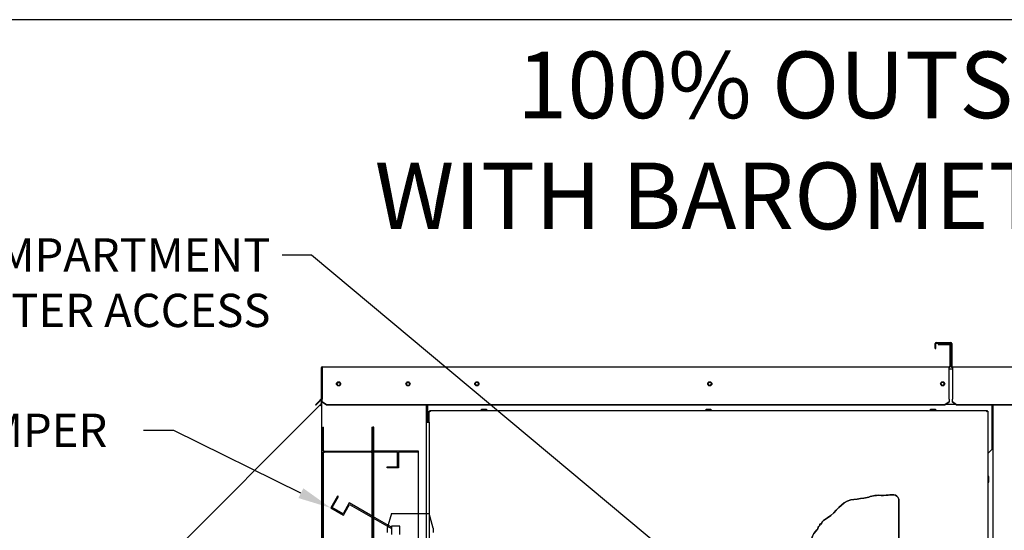
# Paper-space layout 'Layout1' of a CAD drawing. Units: inches. Extents: x 0 to 16.7, y -0.7 to 10.7.
# Drawn here: x 5.6 to 9.1, y 8.8 to 10.7 of the extents above; entities that cross this region are included whole.
import ezdxf
from ezdxf import colors
from ezdxf.entities.mleader import LeaderData, LeaderLine
from ezdxf.lldxf.tags import DXFTag
from ezdxf.math import Vec2, Vec3

# ---------------------------------------------------------------- set-up
doc = ezdxf.new("R2010")
doc.units = ezdxf.units.IN
doc.header["$MEASUREMENT"] = 0
for name, color, linetype in [('0127P-0099', 7, 'Continuous'), ('0200P-0506', 7, 'Continuous'), ('0506F-2484_EVAP_', 7, 'Continuous'), ('0506F-3006', 7, 'Continuous'), ('0510F-3055_TOP_P', 7, 'Continuous'), ('0510F-3145_TOP_P', 7, 'Continuous'), ('0555P-0177_-_DMP', 7, 'Continuous'), ('0712F-4963_EVA_A', 7, 'Continuous'), ('0719F-2637__TOP_', 7, 'Continuous'), ('0719F-2724_RAIN_', 7, 'Continuous'), ('0719F-2842_TOP_L', 7, 'Continuous'), ('0720F-3490_-_EXT', 7, 'Continuous'), ('0720F-3492_-_EXT', 7, 'Continuous'), ('Default', 7, 'Continuous')]:
    doc.layers.add(name, color=color, linetype=linetype)
tags = doc.linetypes.add('CENTER2', pattern=[1.125, 0.75, -0.125, 0.125, -0.125]).pattern_tags.tags
tags[10:11] = [DXFTag(74, 4), DXFTag(75, 0), DXFTag(340, '0'), DXFTag(46, 0.0), DXFTag(50, 0.0), DXFTag(44, 0.0), DXFTag(45, 0.0)]
tags[8:9] = [DXFTag(74, 4), DXFTag(75, 0), DXFTag(340, '0'), DXFTag(46, 0.0), DXFTag(50, 0.0), DXFTag(44, 0.0), DXFTag(45, 0.0)]
tags[6:7] = [DXFTag(74, 4), DXFTag(75, 0), DXFTag(340, '0'), DXFTag(46, 0.0), DXFTag(50, 0.0), DXFTag(44, 0.0), DXFTag(45, 0.0)]
tags[4:5] = [DXFTag(74, 4), DXFTag(75, 0), DXFTag(340, '0'), DXFTag(46, 0.0), DXFTag(50, 0.0), DXFTag(44, 0.0), DXFTag(45, 0.0)]
tags = doc.linetypes.add('HIDDEN2', pattern=[0.1875, 0.125, -0.0625]).pattern_tags.tags
tags[6:7] = [DXFTag(74, 4), DXFTag(75, 0), DXFTag(340, '0'), DXFTag(46, 0.0), DXFTag(50, 0.0), DXFTag(44, 0.0), DXFTag(45, 0.0)]
tags[4:5] = [DXFTag(74, 4), DXFTag(75, 0), DXFTag(340, '0'), DXFTag(46, 0.0), DXFTag(50, 0.0), DXFTag(44, 0.0), DXFTag(45, 0.0)]

# ---------------------------------------------------------------- blocks, each defined once
blk = doc.blocks.new('SE1')
at = {"layer": '0127P-0099', "color": 7, "linetype": 'Continuous'}
for p, q in [((7.0308, 9.2128), (7.0308, 6.2728)), ((7.0308, 9.2128), (7.041, 9.2128)), ((7.041, 9.2128), (7.041, 6.2728))]:
    blk.add_line(p, q, dxfattribs=at)
at = {"layer": '0200P-0506', "color": 7, "linetype": 'Continuous'}
for p, q in [((7.2313, 9.2577), (7.2275, 9.2558)), ((7.25, 9.2558), (7.2275, 9.2558)), ((7.2275, 9.2558), (7.2275, 9.2539)), ((7.2463, 9.2577), (7.2313, 9.2577)), ((7.25, 9.2558), (7.2463, 9.2577)), ((7.25, 9.2539), (7.25, 9.2558)), ((8.0412, 9.2577), (8.0374, 9.2558)), ((8.0599, 9.2558), (8.0374, 9.2558)), ((8.0374, 9.2558), (8.0374, 9.2539)), ((8.0562, 9.2577), (8.0412, 9.2577)), ((8.0599, 9.2558), (8.0562, 9.2577)), ((8.0599, 9.2539), (8.0599, 9.2558)), ((8.8511, 9.2577), (8.8474, 9.2558)), ((8.8699, 9.2558), (8.8474, 9.2558)), ((8.8474, 9.2558), (8.8474, 9.2539)), ((8.8661, 9.2577), (8.8511, 9.2577)), ((8.8699, 9.2558), (8.8661, 9.2577)), ((8.8699, 9.2539), (8.8699, 9.2558)), ((9.0583, 9.0173), (9.0564, 9.0173)), ((9.0564, 8.9948), (9.0583, 8.9948)), ((9.0583, 8.9948), (9.0583, 9.0173)), ((9.0601, 9.0136), (9.0583, 9.0173)), ((9.0583, 8.9948), (9.0601, 8.9986)), ((9.0601, 8.9986), (9.0601, 9.0136))]:
    blk.add_line(p, q, dxfattribs=at)
at = {"layer": '0506F-2484_EVAP_', "color": 7, "linetype": 'Continuous'}
for p, q in [((6.6543, 6.1219), (6.6543, 9.403)), ((6.6556, 9.403), (6.6543, 9.403)), ((7.0308, 9.2736), (7.0308, 9.2128))]:
    blk.add_line(p, q, dxfattribs=at)
for centre in [(6.7143, 9.3498), (6.9648, 9.3498)]:
    blk.add_circle(centre, 0.00582, dxfattribs=at)
at = {"layer": '0506F-3006', "color": 7, "linetype": 'Continuous'}
blk.add_line((9.0759, 6.2177), (9.0759, 9.2736), dxfattribs=at)
at = {"layer": '0510F-3055_TOP_P', "color": 7, "linetype": 'Continuous'}
for p, q in [((8.8665, 9.4775), (8.8665, 9.4958)), ((8.8689, 9.4775), (8.8689, 9.4958)), ((8.8707, 9.5), (8.9222, 9.5)), ((8.8707, 9.4976), (8.9222, 9.4976)), ((8.9241, 9.4958), (8.9241, 9.4143)), ((8.9265, 9.4958), (8.9265, 9.4143)), ((8.8665, 9.4775), (8.8689, 9.4775)), ((8.9283, 9.4124), (11.2118, 9.4124)), ((8.9283, 9.4082), (8.9283, 9.4124)), ((8.9283, 9.4082), (8.9283, 9.2966)), ((8.9283, 9.2966), (8.9283, 9.2953)), ((8.9283, 9.2859), (8.9283, 9.2953)), ((8.9283, 9.2842), (8.9283, 9.2859)), ((8.9433, 9.2753), (8.9283, 9.2859)), ((8.9433, 9.2736), (8.9283, 9.2842)), ((11.1968, 9.2753), (8.9433, 9.2753)), ((8.9433, 9.2736), (8.9433, 9.2753)), ((11.1968, 9.2736), (8.9433, 9.2736))]:
    blk.add_line(p, q, dxfattribs=at)
for centre, radius, start, end in [((8.8707, 9.4958), 0.00426, 90, 180), ((8.8707, 9.4958), 0.00186, 90, 180), ((8.9222, 9.4958), 0.00426, 0, 90), ((8.9222, 9.4958), 0.00186, 0, 90), ((8.9283, 9.4143), 0.00426, 180, 270), ((8.9283, 9.4143), 0.00186, 180, 270)]:
    blk.add_arc(centre, radius, start, end, dxfattribs=at)
at = {"layer": '0510F-3145_TOP_P', "color": 7, "linetype": 'Continuous'}
for p, q in [((8.8767, 9.4946), (8.8767, 9.4922)), ((8.8767, 9.4946), (8.9168, 9.4946)), ((8.8767, 9.4922), (8.9168, 9.4922)), ((8.9187, 9.4904), (8.9187, 9.4143)), ((8.9211, 9.4904), (8.9211, 9.4143)), ((6.6556, 9.4124), (8.9168, 9.4124)), ((6.6556, 9.4124), (6.6556, 9.4082)), ((8.9168, 9.4124), (8.9168, 9.4082)), ((6.6513, 9.4082), (6.6513, 9.2966)), ((6.6537, 9.4082), (6.6537, 9.2966)), ((6.6556, 9.4082), (6.6556, 9.2966)), ((8.9168, 9.2966), (8.9168, 9.4082)), ((6.6308, 9.2753), (6.6414, 9.2859)), ((6.6325, 9.2736), (6.6308, 9.2753)), ((6.6431, 9.2842), (6.6325, 9.2736)), ((6.6508, 9.2953), (6.6414, 9.2859)), ((6.6414, 9.2859), (6.6431, 9.2842)), ((6.6525, 9.2936), (6.6431, 9.2842)), ((6.6556, 9.2966), (6.6556, 9.2953)), ((6.6556, 9.2859), (6.6556, 9.2953)), ((6.6556, 9.2842), (6.6556, 9.2859)), ((6.6706, 9.2753), (6.6556, 9.2859)), ((6.6706, 9.2736), (6.6556, 9.2842)), ((8.9018, 9.2753), (6.6706, 9.2753)), ((6.6706, 9.2736), (6.6706, 9.2753)), ((8.9018, 9.2736), (6.6706, 9.2736)), ((8.9168, 9.2859), (8.9018, 9.2753)), ((8.9168, 9.2842), (8.9018, 9.2736)), ((8.9018, 9.2736), (8.9018, 9.2753)), ((8.9168, 9.2953), (8.9168, 9.2966)), ((8.9168, 9.2953), (8.9168, 9.2859)), ((8.9168, 9.2842), (8.9168, 9.2859))]:
    blk.add_line(p, q, dxfattribs=at)
for centre in [(6.7143, 9.3507), (6.9648, 9.3507), (7.2133, 9.3507), (8.0533, 9.3507), (8.8933, 9.3507)]:
    blk.add_circle(centre, 0.0075, dxfattribs=at)
for centre, radius, start, end in [((8.9168, 9.4904), 0.00426, 0, 90), ((8.9168, 9.4904), 0.00186, 0, 90), ((6.6556, 9.4082), 0.00426, 90, 180), ((8.9168, 9.4143), 0.00426, 270, 0), ((8.9168, 9.4143), 0.00186, 270, 0), ((6.6556, 9.4082), 0.00186, 90, 180), ((6.6495, 9.2966), 0.00186, 315, 0), ((6.6495, 9.2966), 0.00426, 315, 0)]:
    blk.add_arc(centre, radius, start, end, dxfattribs=at)
at = {"layer": '0555P-0177_-_DMP', "color": 7, "linetype": 'HIDDEN2'}
for p, q in [((6.8409, 9.1939), (6.8373, 9.1939)), ((6.8409, 9.1075), (6.8409, 9.1939)), ((6.8373, 9.1075), (6.8373, 9.1099)), ((6.8373, 8.0953), (6.8373, 9.1075)), ((6.8409, 9.1075), (6.8373, 9.1075)), ((6.9273, 9.1039), (6.8373, 9.1039)), ((6.8409, 8.0953), (6.8409, 9.1075)), ((7.0023, 9.1075), (6.8409, 9.1075)), ((6.9273, 9.0509), (6.9273, 9.1039)), ((7.0023, 9.1039), (6.9309, 9.1039)), ((6.9309, 9.1039), (6.9309, 9.0473)), ((7.0023, 8.0953), (7.0023, 9.1075)), ((6.8898, 9.0509), (6.9273, 9.0509)), ((6.8898, 9.0473), (6.8898, 9.0509)), ((6.9309, 9.0473), (6.8898, 9.0473)), ((6.7104, 8.9457), (6.6859, 8.9033)), ((6.6913, 8.9048), (6.7138, 8.9438)), ((6.7138, 8.9438), (6.7104, 8.9457)), ((6.7528, 8.9213), (6.7303, 8.8823)), ((6.7317, 8.8769), (6.7542, 8.9159)), ((6.8373, 8.8724), (6.7528, 8.9213)), ((6.7542, 8.9159), (6.8373, 8.8679)), ((6.6859, 8.9033), (6.7317, 8.8769)), ((6.7303, 8.8823), (6.6913, 8.9048)), ((6.9048, 8.8825), (6.8898, 8.83)), ((6.9048, 8.8825), (7.0405, 8.8825)), ((7.0555, 8.83), (7.0405, 8.8825)), ((6.9048, 8.8334), (6.8373, 8.8724)), ((6.8373, 8.8679), (6.9048, 8.8289)), ((6.8898, 8.83), (6.8898, 8.815)), ((6.9348, 8.8375), (6.9048, 8.8375)), ((6.9048, 8.8375), (6.9048, 8.8075)), ((6.9348, 8.8075), (6.9348, 8.8375)), ((7.0555, 8.83), (7.0555, 8.815))]:
    blk.add_line(p, q, dxfattribs=at)
at = {"layer": '0712F-4963_EVA_A', "color": 7, "linetype": 'Continuous'}
for p, q in [((7.041, 9.2515), (7.0434, 9.2515)), ((7.041, 9.2128), (7.041, 9.2515)), ((7.0434, 9.2539), (7.0434, 9.2515)), ((7.0434, 9.2539), (9.054, 9.2539)), ((7.0434, 9.2515), (7.0452, 9.2497)), ((7.0434, 9.2515), (7.0452, 9.2497)), ((9.054, 9.2515), (9.0521, 9.2497)), ((9.054, 9.2515), (9.0521, 9.2497)), ((9.054, 9.2539), (9.054, 9.2515)), ((9.0564, 9.2515), (9.054, 9.2515)), ((9.0564, 9.2515), (9.0564, 6.2407)), ((8.7351, 8.9353), (8.7351, 6.6929))]:
    blk.add_line(p, q, dxfattribs=at)
blk.add_open_spline([(7.3245, 8.0628), (7.3333, 8.091), (7.368, 8.13), (7.3651, 8.2106), (7.3951, 8.2485), (7.4192, 8.2645), (7.4356, 8.2874), (7.466, 8.2977), (7.4791, 8.3142), (7.4982, 8.3082), (7.5002, 8.3212), (7.5247, 8.3193), (7.5554, 8.3328), (7.5997, 8.3352), (7.6498, 8.3485), (7.6962, 8.3593), (7.7269, 8.3853), (7.7519, 8.3975), (7.7646, 8.4135), (7.7769, 8.4254), (7.7788, 8.4342), (7.7841, 8.4388), (7.7874, 8.4533), (7.8152, 8.4799), (7.8307, 8.4948), (7.8372, 8.5162), (7.8463, 8.5129), (7.8423, 8.5216), (7.8484, 8.5183), (7.8569, 8.5395), (7.8882, 8.5547), (7.953, 8.5819), (8.0727, 8.5776), (8.1883, 8.5964), (8.261, 8.5976), (8.2993, 8.6172), (8.3199, 8.6269), (8.3343, 8.6353), (8.3394, 8.6348), (8.3356, 8.6428), (8.3445, 8.6423), (8.3489, 8.6459), (8.3615, 8.6599), (8.3713, 8.6777), (8.3908, 8.7016), (8.4166, 8.7479), (8.4162, 8.806), (8.4452, 8.8281), (8.4446, 8.8367), (8.4523, 8.8384), (8.4482, 8.8468), (8.456, 8.8441), (8.4562, 8.8545), (8.5088, 8.8816), (8.5292, 8.9343), (8.6122, 8.9359), (8.6495, 8.9511), (8.6931, 8.9459), (8.7289, 8.9553), (8.7351, 8.9353)], degree=3, knots=[0, 0, 0, 0, 0.048093, 0.087689, 0.120465, 0.126916, 0.141599, 0.171334, 0.175635, 0.186386, 0.188536, 0.197138, 0.220422, 0.237624, 0.270908, 0.291151, 0.320518, 0.330009, 0.344692, 0.352925, 0.357225, 0.359376, 0.362417, 0.389633, 0.408616, 0.413424, 0.415575, 0.417725, 0.419875, 0.422026, 0.453159, 0.473402, 0.551162, 0.614042, 0.652378, 0.654529, 0.683512, 0.685662, 0.687812, 0.689963, 0.692113, 0.697304, 0.701605, 0.722739, 0.735641, 0.758173, 0.809028, 0.819779, 0.82193, 0.824971, 0.827121, 0.829271, 0.831421, 0.848255, 0.910397, 0.933298, 0.957842, 0.975045, 1, 1, 1, 1], dxfattribs=at)
at = {"layer": '0719F-2637__TOP_', "color": 7, "linetype": 'Continuous'}
for p, q in [((8.9283, 9.403), (8.9168, 9.403)), ((7.0362, 9.2726), (7.0362, 9.2736)), ((7.0362, 9.2128), (7.0362, 9.2726)), ((8.9405, 9.2756), (8.9046, 9.2756)), ((9.0706, 9.2736), (9.0706, 9.2726)), ((9.0706, 9.2726), (9.0706, 9.1136)), ((9.0564, 9.0993), (9.0706, 9.1136))]:
    blk.add_line(p, q, dxfattribs=at)
for centre in [(7.2134, 9.3508), (8.0534, 9.3508), (8.8934, 9.3508)]:
    blk.add_circle(centre, 0.00582, dxfattribs=at)
at = {"layer": '0719F-2724_RAIN_', "color": 7, "linetype": 'Continuous'}
for p, q in [((6.6537, 9.4009), (6.6543, 9.4009)), ((5.3635, 7.99), (6.6478, 9.2744)), ((6.6478, 9.2744), (6.6514, 9.2779)), ((6.6478, 9.2744), (6.6508, 9.2714)), ((6.6495, 9.2727), (6.6531, 9.2763)), ((6.6519, 9.293), (6.6519, 9.2793)), ((6.6527, 9.2738), (6.6527, 7.7766)), ((6.6543, 9.2738), (6.6527, 9.2738))]:
    blk.add_line(p, q, dxfattribs=at)
for centre, radius, start, end in [((6.6296, 9.2848), 0.0252, 327.8292, 332.7095), ((6.6296, 9.2848), 0.0251, 327.8271, 332.7117), ((6.6501, 9.2793), 0.00186, 315, 0), ((6.6501, 9.2793), 0.00426, 315, 0)]:
    blk.add_arc(centre, radius, start, end, dxfattribs=at)
blk.add_open_spline([(6.6519, 9.2732), (6.6522, 9.2733), (6.6524, 9.2734), (6.6526, 9.2736), (6.6527, 9.2737), (6.6527, 9.2738)], degree=3, knots=[0, 0, 0, 0, 0.5, 0.5, 1, 1, 1, 1], dxfattribs=at)
at = {"layer": '0719F-2842_TOP_L', "color": 7, "linetype": 'Continuous'}
for centre, start, end in [((6.7144, 9.3506), 182.9117, 354.6331), ((6.9648, 9.3506), 182.9117, 354.6331), ((7.2133, 9.3506), 0, 152.4443), ((7.2133, 9.3506), 334.4256, 0), ((8.0533, 9.3506), 0, 152.4443), ((8.0533, 9.3506), 334.4256, 0), ((8.8933, 9.3506), 0, 152.4443), ((8.8933, 9.3506), 334.4256, 0)]:
    blk.add_arc(centre, 0.00582, start, end, dxfattribs=at)
at = {"layer": '0720F-3490_-_EXT', "color": 7, "linetype": 'HIDDEN2'}
for p, q in [((6.6573, 9.1099), (6.6573, 9.1939)), ((6.6573, 9.1939), (6.6603, 9.1939)), ((6.6603, 9.1744), (6.6573, 9.1744)), ((6.6603, 9.1099), (6.6603, 9.1939)), ((6.8343, 9.1939), (6.8343, 9.1099)), ((6.8343, 9.1939), (6.8373, 9.1939)), ((6.8373, 9.1939), (6.8373, 9.1099)), ((6.6573, 9.1294), (6.6603, 9.1294)), ((6.8313, 9.1069), (6.6633, 9.1069)), ((6.8313, 9.1039), (6.6633, 9.1039))]:
    blk.add_line(p, q, dxfattribs=at)
for centre, radius, start, end in [((6.6633, 9.1099), 0.006, 180, 270), ((6.6633, 9.1099), 0.003, 180, 270), ((6.8313, 9.1099), 0.003, 270, 0), ((6.8313, 9.1099), 0.006, 270, 0)]:
    blk.add_arc(centre, radius, start, end, dxfattribs=at)
at = {"layer": '0720F-3492_-_EXT', "color": 7, "linetype": 'HIDDEN2'}
for p, q in [((6.6573, 9.1039), (6.6603, 9.1039)), ((6.6573, 8.0989), (6.6573, 9.1039)), ((6.6603, 9.1039), (6.6633, 9.1039)), ((6.6603, 8.0989), (6.6603, 9.1039)), ((6.8313, 9.1039), (6.8343, 9.1039)), ((6.8343, 9.1039), (6.8343, 8.0989)), ((6.8343, 9.1039), (6.8373, 9.1039)), ((6.8373, 9.1039), (6.8373, 8.0989)), ((6.6603, 9.0439), (6.6573, 9.0439)), ((6.6573, 8.9989), (6.6603, 8.9989))]:
    blk.add_line(p, q, dxfattribs=at)
blk = doc.blocks.new('SE2')
at = {"layer": 'Default', "color": 7, "linetype": 'CENTER2'}
for p, q in [((8.7351, 6.6929), (8.7351, 8.9353)), ((7.3245, 8.0628), (7.3245, 6.6929)), ((7.3245, 6.6929), (8.7351, 6.6929))]:
    blk.add_line(p, q, dxfattribs=at)
blk.add_open_spline([(8.7351, 8.9353), (8.7289, 8.9553), (8.6931, 8.9459), (8.6495, 8.9511), (8.6122, 8.9359), (8.5292, 8.9343), (8.5088, 8.8816), (8.4562, 8.8545), (8.456, 8.8441), (8.4482, 8.8468), (8.4523, 8.8384), (8.4446, 8.8367), (8.4452, 8.8281), (8.4162, 8.806), (8.4166, 8.7479), (8.3908, 8.7016), (8.3713, 8.6777), (8.3615, 8.6599), (8.3489, 8.6459), (8.3445, 8.6423), (8.3356, 8.6428), (8.3394, 8.6348), (8.3343, 8.6353), (8.3199, 8.6269), (8.2993, 8.6172), (8.261, 8.5976), (8.1883, 8.5964), (8.0727, 8.5776), (7.953, 8.5819), (7.8882, 8.5547), (7.8569, 8.5395), (7.8484, 8.5183), (7.8423, 8.5216), (7.8463, 8.5129), (7.8372, 8.5162), (7.8307, 8.4948), (7.8152, 8.4799), (7.7874, 8.4533), (7.7841, 8.4388), (7.7788, 8.4342), (7.7769, 8.4254), (7.7646, 8.4135), (7.7519, 8.3975), (7.7269, 8.3853), (7.6962, 8.3593), (7.6498, 8.3485), (7.5997, 8.3352), (7.5554, 8.3328), (7.5247, 8.3193), (7.5002, 8.3212), (7.4982, 8.3082), (7.4791, 8.3142), (7.466, 8.2977), (7.4356, 8.2874), (7.4192, 8.2645), (7.3951, 8.2485), (7.3651, 8.2106), (7.368, 8.13), (7.3333, 8.091), (7.3245, 8.0628)], degree=3, knots=[0, 0, 0, 0, 0.024955, 0.042158, 0.066702, 0.089603, 0.151745, 0.168579, 0.170729, 0.172879, 0.175029, 0.17807, 0.180221, 0.190972, 0.241827, 0.264359, 0.277261, 0.298395, 0.302696, 0.307887, 0.310037, 0.312188, 0.314338, 0.316488, 0.345471, 0.347622, 0.385958, 0.448838, 0.526598, 0.546841, 0.577974, 0.580125, 0.582275, 0.584425, 0.586576, 0.591384, 0.610367, 0.637583, 0.640624, 0.642775, 0.647075, 0.655308, 0.669991, 0.679482, 0.708849, 0.729092, 0.762376, 0.779578, 0.802862, 0.811464, 0.813614, 0.824365, 0.828666, 0.858401, 0.873084, 0.879535, 0.912311, 0.951907, 1, 1, 1, 1], dxfattribs=at)
blk = doc.blocks.new('_Dot')
at = {"color": 0, "linetype": 'ByBlock', "lineweight": -2}
blk.add_line((-0.5, 0), (-1, 0), dxfattribs=at)
at = {"color": 0, "linetype": 'ByBlock', "const_width": 0.5}
blk.add_lwpolyline([(-0.25, 0, 1), (0.25, 0, 1)], format="xyb", close=True, dxfattribs=at)

psp = doc.layouts.get("Layout1")

# ---------------------------------------------------------------- linework, layer by layer
at = {"layer": 'Default', "color": 7, "linetype": 'Continuous'}
psp.add_line((16.655475, 10.663556), (0.405475, 10.663556), dxfattribs=at)

# ---------------------------------------------------------------- block references
at = {"layer": 'Default'}
for name in ['SE1', 'SE2']:
    psp.add_blockref(name, (0, 0), dxfattribs=at)

# ---------------------------------------------------------------- leaders
at = {"layer": 'Default', "color": 7, "linetype": 'Continuous'}
ml = psp.add_multileader_mtext('Standard', dxfattribs=at)
ml.set_content('{\\pxsm0.9;\\fArial|b0||i0||c0|p34;\\W1.;       100% OUTSIDE AIR\\PWITH BAROMETRIC RELIEF\\P}', color=256)
ml.set_leader_properties()
ml.set_arrow_properties(name='DOT')
ml.build(insert=Vec2(0, 0))
ml.multileader.update_dxf_attribs({"leader_type": 0, "dogleg_length": 0, "arrow_head_size": 0.24})
ctx = ml.context
ctx.base_point, ctx.char_height, ctx.arrow_head_size, ctx.landing_gap_size = Vec3(6.760352, 10.426395), 0.24, 0.24, 0.084
notes = []
notes.append((ctx, [(0, (0, 0, 0), (0, 0), (1, 0), 1, [])]))
ctx.mtext.insert = Vec3(6.844352, 10.548435)
ml = psp.add_multileader_mtext('Standard', dxfattribs=at)
ml.set_content('{\\pxsm0.9;\\fArial|b0||i0||c0|p34;\\W1.;COIL COMPARTMENT\\P& FILTER ACCESS\\P}', color=256)
ml.set_leader_properties()
ml.build(insert=Vec2(0, 0))
ml.multileader.update_dxf_attribs({"dogleg_length": 0.105758, "arrow_head_size": 0.12})
ctx = ml.context
ctx.base_point, ctx.char_height, ctx.arrow_head_size, ctx.landing_gap_size = Vec3(4.688624, 9.8141), 0.12, 0.12, 0.042
ctx.text_align_type = 2
notes.append((ctx, [(0, (1, 1, 0), (6.616342, 9.8141), (-1, 0), 0.105758, [(0, [(8.090357, 8.583701)], 0, [])])]))
ctx.mtext.insert, ctx.mtext.alignment = Vec3(6.468584, 9.87542), 3
ml = psp.add_multileader_mtext('Standard', dxfattribs=at)
ml.set_content('{\\pxsm0.9;\\fArial|b0||i0||c0|p34;\\W1.;OA DAMPER\\P}', color=256)
ml.set_leader_properties()
ml.build(insert=Vec2(0, 0))
ml.multileader.update_dxf_attribs({"dogleg_length": 0.110259, "arrow_head_size": 0.12})
ctx = ml.context
ctx.base_point, ctx.char_height, ctx.arrow_head_size, ctx.landing_gap_size = Vec3(4.931169, 9.182101), 0.12, 0.12, 0.042
notes.append((ctx, [(0, (1, 1, 0), (6.120321, 9.182101), (-1, 0), 0.110259, [(0, [(6.68591, 8.90334)], 0, [])])]))
ctx.mtext.insert = Vec3(4.973169, 9.243121)
for ctx, leaders in notes:
    for number, flags, end, landing, length, lines in leaders:
        leader = LeaderData()
        leader.index, (leader.has_last_leader_line, leader.has_dogleg_vector, leader.attachment_direction) = number, flags
        leader.last_leader_point, leader.dogleg_vector, leader.dogleg_length = Vec3(end), Vec3(landing), length
        for number, points, colour, breaks in lines:
            line = LeaderLine()
            line.index, line.vertices, line.color, line.breaks = number, Vec3.list(points), colors.encode_raw_color(colour), breaks
            leader.lines.append(line)
        ctx.leaders.append(leader)

doc.saveas('drawing.dxf')
